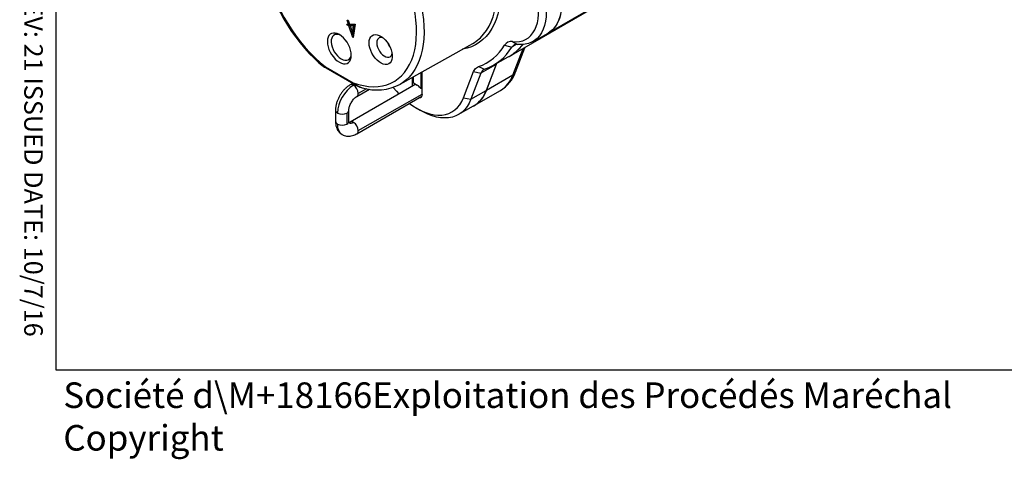
# Model space of a CAD drawing. Units: inches. Extents: x 0 to 21.9, y -0.2 to 16.9.
# Drawn here: x 0.1 to 7.3, y -0.2 to 3 of the extents above; entities that cross this region are included whole.
import ezdxf

# ---------------------------------------------------------------- set-up
doc = ezdxf.new("R2010")
doc.units = ezdxf.units.IN
doc.header["$LTSCALE"] = 2
doc.header["$MEASUREMENT"] = 0
doc.linetypes.add('SLD-Solid', pattern=[0])
doc.layers.add('BORDER_MELTRIC', color=7, linetype='SLD-Solid')
doc.layers.add('BORDER_TITLE_TEXT', color=7, linetype='SLD-Solid')
doc.styles.add('SLDTEXTSTYLE1', font='ARIAL.TTF', dxfattribs={"width": 0.948})
doc.styles.add('SLDTEXTSTYLE2', font='ARIAL.TTF', dxfattribs={"width": 0.948, "bigfont": 'bigfont'})

msp = doc.modelspace()

# ---------------------------------------------------------------- linework, layer by layer
at = {"color": 7, "linetype": 'SLD-Solid', "lineweight": 25}
for p, q in [((3.7142, 2.7546), (4.4246, 3.1646)), ((4.0036, 2.9285), (4.2792, 3.0876)), ((2.5258, 2.9927), (2.5363, 2.9924)), ((2.5298, 2.9807), (2.5258, 2.9927)), ((2.5266, 3.0214), (2.5353, 3.0212)), ((2.5363, 2.9924), (2.5266, 3.0214)), ((2.5381, 2.9855), (2.5298, 2.9807)), ((2.5403, 2.9805), (2.5298, 2.9807)), ((2.5353, 3.0212), (2.545, 2.9923)), ((2.5381, 2.9855), (2.5363, 2.9924)), ((2.545, 2.9923), (2.5363, 2.9924)), ((2.5487, 2.9853), (2.5381, 2.9855)), ((2.5487, 2.9853), (2.5403, 2.9805)), ((2.5695, 2.8936), (2.5403, 2.9805)), ((2.545, 2.9923), (2.5866, 2.9914)), ((2.549, 2.9803), (2.5487, 2.9853)), ((2.5574, 2.9851), (2.549, 2.9803)), ((2.549, 2.9803), (2.5665, 2.9284)), ((2.5746, 2.9798), (2.549, 2.9803)), ((2.583, 2.9846), (2.5574, 2.9851)), ((2.5665, 2.9284), (2.5746, 2.9798)), ((2.5866, 2.9914), (2.5713, 2.8936)), ((2.583, 2.9846), (2.5746, 2.9798)), ((2.5748, 2.9332), (2.583, 2.9846)), ((2.5748, 2.9332), (2.5665, 2.9284)), ((2.5739, 2.9103), (2.5665, 2.9284)), ((2.5713, 2.8936), (2.5695, 2.8936)), ((2.5713, 2.8936), (2.5695, 2.8936)), ((3.8873, 2.863), (3.9993, 2.9261)), ((2.9149, 2.5509), (3.4475, 2.8508)), ((3.6807, 2.8369), (3.7336, 2.8233)), ((3.7667, 2.8419), (3.7336, 2.8233)), ((3.7383, 2.8636), (3.7767, 2.8433)), ((3.7622, 2.6409), (3.8303, 2.8177)), ((3.8303, 2.8177), (3.8329, 2.8231)), ((3.5961, 2.688), (3.7081, 2.7511)), ((3.7411, 2.617), (3.8169, 2.8139)), ((2.3685, 2.6794), (2.5716, 2.5622)), ((2.3726, 2.6704), (2.5757, 2.5532)), ((3.4892, 2.6804), (3.5346, 2.6607)), ((3.6202, 2.6966), (3.5462, 2.5045)), ((3.549, 2.5061), (3.6254, 2.7045)), ((3.6254, 2.7045), (3.6202, 2.6966)), ((3.0032, 2.6006), (3.0032, 2.5353)), ((3.0111, 2.6051), (3.0111, 2.5682)), ((3.0705, 2.5256), (3.0705, 2.6385)), ((3.0783, 2.4785), (3.0783, 2.643)), ((3.3795, 2.4516), (3.4536, 2.6439)), ((3.508, 2.6334), (3.4339, 2.4412)), ((3.4536, 2.6439), (3.508, 2.6334)), ((3.7411, 2.617), (3.549, 2.5061)), ((2.5682, 2.5575), (2.5499, 2.5469)), ((3.0301, 2.5508), (2.5499, 2.2736)), ((2.9174, 2.5524), (2.9149, 2.5509)), ((3.0166, 2.5586), (3.0408, 2.5447)), ((3.0705, 2.5256), (3.0783, 2.5273)), ((3.0705, 2.5256), (3.0783, 2.5273)), ((2.5991, 2.4616), (2.6906, 2.5145)), ((2.5991, 2.1884), (3.0754, 2.4634)), ((2.6684, 2.5183), (2.6093, 2.4842)), ((2.6093, 2.2109), (3.0783, 2.4785)), ((3.4339, 2.4412), (3.5462, 2.5045)), ((3.4583, 2.3941), (3.6504, 2.505)), ((3.3418, 2.3285), (3.4538, 2.3916)), ((3.3795, 2.4516), (3.4339, 2.4412)), ((2.4417, 2.3596), (2.4417, 2.2792)), ((2.5257, 2.3395), (2.5257, 2.2592)), ((2.5402, 2.2792), (2.5402, 2.3596)), ((3.0343, 2.3771), (3.0616, 2.3608))]:
    msp.add_line(p, q, dxfattribs=at)
at = {"color": 7, "linetype": 'SLD-Solid', "lineweight": 25, "flags": 128}
for points in [[(2.0752, 4.0054), (2.0828, 4.0098), (2.1123, 4.0238), (2.1436, 4.0345), (2.1764, 4.0418), (2.2107, 4.0457), (2.2463, 4.046), (2.283, 4.0429), (2.3207, 4.0364), (2.3592, 4.0264), (2.3983, 4.0131), (2.4379, 3.9964), (2.4777, 3.9765), (2.5176, 3.9535), (2.5575, 3.9274), (2.597, 3.8983), (2.6362, 3.8665), (2.6746, 3.832), (2.7123, 3.7951), (2.7491, 3.7558), (2.7846, 3.7143), (2.8189, 3.6709), (2.8518, 3.6257), (2.883, 3.5789), (2.9125, 3.5308), (2.9401, 3.4816), (2.9657, 3.4314), (2.9892, 3.3806), (3.0105, 3.3293), (3.0295, 3.2778), (3.046, 3.2262), (3.0601, 3.175), (3.0716, 3.1242), (3.0805, 3.0741), (3.0868, 3.0249), (3.0905, 2.9769), (3.0914, 2.9302), (3.0897, 2.8852), (3.0853, 2.8419), (3.0782, 2.8006), (3.0685, 2.7615), (3.0563, 2.7247), (3.0415, 2.6904), (3.0242, 2.6588), (3.0046, 2.63), (2.9827, 2.6041), (2.9585, 2.5813), (2.9323, 2.5616), (2.9174, 2.5524)], [(2.0738, 4.0041), (2.056, 3.9931), (2.0306, 3.9734), (2.0071, 3.9509), (1.9856, 3.9258), (1.9662, 3.8981), (1.9488, 3.868), (1.9337, 3.8354), (1.9208, 3.8005), (1.9103, 3.7635), (1.9022, 3.7245), (1.8966, 3.6838), (1.8934, 3.6414), (1.8926, 3.5975), (1.8944, 3.5525), (1.8985, 3.5064), (1.9051, 3.4594), (1.914, 3.4118), (1.9253, 3.3636), (1.9388, 3.3152), (1.9546, 3.2666), (1.9725, 3.2181), (1.9924, 3.1699), (2.0144, 3.1221), (2.0382, 3.0749), (2.0639, 3.0286), (2.0912, 2.9832), (2.1202, 2.939), (2.1506, 2.8961), (2.1824, 2.8548), (2.2155, 2.8151), (2.2497, 2.7772), (2.2849, 2.7413), (2.3209, 2.7075), (2.3318, 2.6983)], [(2.5716, 2.5622), (2.6097, 2.5498), (2.6471, 2.5408), (2.6836, 2.5352), (2.7192, 2.5331), (2.7536, 2.5345), (2.7866, 2.5393), (2.8182, 2.5475), (2.848, 2.5591), (2.8761, 2.5741), (2.9023, 2.5923), (2.9264, 2.6137), (2.9484, 2.6383), (2.968, 2.6657), (2.9854, 2.696), (3.0003, 2.729), (3.0126, 2.7646), (3.0224, 2.8024), (3.0296, 2.8425), (3.0341, 2.8846), (3.036, 2.9285), (3.0351, 2.974), (3.0316, 3.0208), (3.0255, 3.0688), (3.0167, 3.1177), (3.0053, 3.1673), (2.9913, 3.2174), (2.9749, 3.2677), (2.9561, 3.3179), (2.935, 3.368), (2.9117, 3.4175), (2.8863, 3.4663), (2.859, 3.5141), (2.8297, 3.5607), (2.7988, 3.606), (2.7663, 3.6496), (2.7325, 3.6914), (2.6973, 3.7311), (2.6611, 3.7687), (2.624, 3.8038), (2.5862, 3.8364), (2.5478, 3.8663), (2.509, 3.8933), (2.4701, 3.9173), (2.4311, 3.9382), (2.3924, 3.956), (2.354, 3.9704), (2.3161, 3.9815), (2.279, 3.9892), (2.2428, 3.9935), (2.2077, 3.9943), (2.1738, 3.9916), (2.1413, 3.9855), (2.1104, 3.976), (2.0812, 3.9631), (2.0538, 3.9469), (2.0284, 3.9274), (2.0051, 3.9048), (1.984, 3.8791), (1.9652, 3.8506), (1.9488, 3.8192), (1.9349, 3.7852), (1.9235, 3.7488), (1.9147, 3.71), (1.9085, 3.6692), (1.905, 3.6264), (1.9042, 3.5819), (1.906, 3.5359), (1.9105, 3.4886), (1.9177, 3.4402), (1.9275, 3.391), (1.9399, 3.3412), (1.9548, 3.291), (1.9721, 3.2407), (1.9918, 3.1905), (2.0137, 3.1406), (2.0378, 3.0914), (2.064, 3.0429), (2.0921, 2.9955), (2.122, 2.9494), (2.1535, 2.9047), (2.1866, 2.8618), (2.2209, 2.8208), (2.2565, 2.7818), (2.2931, 2.7452), (2.3305, 2.711), (2.3685, 2.6794)], [(3.4942, 2.8838), (3.5038, 2.8924), (3.5273, 2.9173), (3.5484, 2.9452), (3.5672, 2.9761), (3.5835, 3.0099), (3.5971, 3.0463), (3.6082, 3.0852), (3.6165, 3.1264), (3.6221, 3.1697), (3.625, 3.215), (3.6251, 3.262), (3.6224, 3.3105), (3.617, 3.3602), (3.6088, 3.411), (3.5979, 3.4626), (3.5844, 3.5148), (3.5683, 3.5673), (3.5497, 3.6199), (3.5287, 3.6723), (3.5053, 3.7243), (3.4797, 3.7757), (3.4521, 3.8262), (3.4224, 3.8756), (3.391, 3.9236), (3.3578, 3.9701), (3.3231, 4.0147)], [(3.3438, 4.0327), (3.3783, 3.9883), (3.4113, 3.9422), (3.4427, 3.8946), (3.4724, 3.8456), (3.5002, 3.7955), (3.5259, 3.7446), (3.5495, 3.693), (3.5709, 3.6409), (3.59, 3.5887), (3.6067, 3.5365), (3.6209, 3.4845), (3.6326, 3.433), (3.6417, 3.3822), (3.6482, 3.3323), (3.652, 3.2835), (3.6531, 3.2361), (3.6515, 3.1903), (3.6473, 3.1462), (3.6405, 3.1041), (3.631, 3.0642), (3.6189, 3.0265), (3.6043, 2.9913), (3.5873, 2.9588), (3.5678, 2.929), (3.5461, 2.9021), (3.5221, 2.8782), (3.496, 2.8575), (3.468, 2.84), (3.438, 2.8258), (3.4064, 2.8149), (3.3731, 2.8075), (3.3694, 2.8069)], [(4.0036, 2.9285), (4.0081, 2.9313), (4.028, 2.9459), (4.0457, 2.9637), (4.0612, 2.9846), (4.0743, 3.0083), (4.0849, 3.0347), (4.093, 3.0635), (4.0984, 3.0946), (4.1011, 3.1277), (4.1011, 3.1624), (4.0984, 3.1986), (4.093, 3.2359), (4.0849, 3.274), (4.0743, 3.3126), (4.0612, 3.3515), (4.0457, 3.3902), (4.028, 3.4285), (4.0081, 3.4661), (3.9863, 3.5026), (3.9627, 3.5378), (3.9375, 3.5714), (3.911, 3.6031), (3.8833, 3.6326)], [(3.8887, 3.6226), (3.9165, 3.5919), (3.9431, 3.5591), (3.9681, 3.5244), (3.9915, 3.4882), (4.013, 3.4506), (4.0323, 3.4122), (4.0495, 3.373), (4.0642, 3.3336), (4.0765, 3.2942), (4.0861, 3.2551), (4.0931, 3.2167), (4.0972, 3.1793), (4.0986, 3.1432), (4.0972, 3.1088), (4.0931, 3.0762), (4.0861, 3.0458), (4.0765, 3.0179), (4.0642, 2.9926), (4.0495, 2.9702), (4.0323, 2.9508), (4.013, 2.9347), (3.9993, 2.9261)], [(3.7767, 3.5578), (3.8045, 3.5272), (3.831, 3.4945), (3.856, 3.4599), (3.8793, 3.4237), (3.9008, 3.3862), (3.9201, 3.3478), (3.9372, 3.3088), (3.952, 3.2694), (3.9642, 3.2301), (3.9738, 3.1911), (3.9807, 3.1528), (3.9849, 3.1155), (3.9863, 3.0795), (3.9849, 3.0451), (3.9807, 3.0126), (3.9738, 2.9823), (3.9642, 2.9544), (3.952, 2.9292), (3.9372, 2.9069), (3.9201, 2.8876), (3.9008, 2.8715), (3.8793, 2.8588), (3.856, 2.8496), (3.831, 2.8439), (3.8045, 2.8418), (3.7767, 2.8433)], [(3.7383, 2.8636), (3.7648, 2.8623), (3.7899, 2.8645), (3.8136, 2.8703), (3.8355, 2.8795), (3.8556, 2.8922), (3.8735, 2.9082), (3.8892, 2.9273), (3.9026, 2.9494), (3.9134, 2.9743), (3.9215, 3.0017), (3.927, 3.0314), (3.9298, 3.0632), (3.9298, 3.0967), (3.927, 3.1317), (3.9215, 3.1678), (3.9134, 3.2047), (3.9026, 3.242), (3.8892, 3.2795), (3.8735, 3.3168), (3.8556, 3.3535), (3.8355, 3.3893), (3.8136, 3.4239), (3.7899, 3.457), (3.7648, 3.4882), (3.7383, 3.5174)], [(2.4701, 2.7124), (2.4853, 2.7052), (2.5001, 2.7012), (2.5139, 2.7007), (2.5264, 2.7036), (2.5372, 2.7098), (2.546, 2.7192), (2.5525, 2.7315), (2.5564, 2.7463), (2.5578, 2.7631), (2.5564, 2.7814), (2.5525, 2.8008), (2.546, 2.8205), (2.5372, 2.84), (2.5264, 2.8587), (2.5139, 2.8761), (2.5001, 2.8915), (2.4853, 2.9046), (2.4701, 2.915), (2.4548, 2.9222), (2.4401, 2.9262), (2.4262, 2.9267), (2.4137, 2.9238), (2.4029, 2.9176), (2.3941, 2.9082), (2.3877, 2.8959), (2.3837, 2.8811), (2.3824, 2.8643), (2.3837, 2.846), (2.3877, 2.8266), (2.3941, 2.8069), (2.4029, 2.7874), (2.4137, 2.7687), (2.4262, 2.7513), (2.4401, 2.7359), (2.4548, 2.7228), (2.4701, 2.7124)], [(2.4773, 2.9104), (2.477, 2.9106), (2.4632, 2.9155), (2.4502, 2.917), (2.4384, 2.915), (2.4282, 2.9097), (2.4201, 2.9012), (2.4143, 2.8898), (2.411, 2.876), (2.4103, 2.8602), (2.4123, 2.843), (2.4169, 2.8251), (2.4239, 2.807), (2.4331, 2.7895), (2.4441, 2.7731), (2.4566, 2.7585), (2.47, 2.7461), (2.484, 2.7365)], [(2.688, 2.8547), (2.6893, 2.8715), (2.6934, 2.8861), (2.7, 2.8981), (2.709, 2.9072), (2.72, 2.913), (2.7327, 2.9153), (2.7467, 2.9142), (2.7616, 2.9095), (2.7768, 2.9015), (2.7919, 2.8904), (2.8064, 2.8766), (2.8198, 2.8605), (2.8317, 2.8427), (2.8417, 2.8237), (2.8495, 2.804), (2.8549, 2.7845), (2.8576, 2.7656), (2.8576, 2.748), (2.8549, 2.7323), (2.8495, 2.7189), (2.8417, 2.7083), (2.8317, 2.7008), (2.8198, 2.6968), (2.8064, 2.6962), (2.7919, 2.6991), (2.7768, 2.7054), (2.7616, 2.715), (2.7467, 2.7275), (2.7327, 2.7425), (2.72, 2.7595), (2.709, 2.7781), (2.7, 2.7975), (2.6934, 2.8171), (2.6893, 2.8364), (2.688, 2.8547)], [(2.7886, 2.8931), (2.7861, 2.8938), (2.7748, 2.8951), (2.7646, 2.893), (2.7562, 2.8876), (2.7499, 2.8792), (2.746, 2.868), (2.7446, 2.8547)], [(2.7446, 2.8547), (2.746, 2.8399), (2.7499, 2.8242), (2.7562, 2.8085), (2.7646, 2.7933), (2.7748, 2.7796), (2.7861, 2.7678), (2.7982, 2.7585), (2.8105, 2.7522), (2.8223, 2.7492), (2.8331, 2.7495), (2.8424, 2.7533), (2.8498, 2.7603), (2.855, 2.7702), (2.8565, 2.7755)], [(3.7767, 2.8433), (3.7517, 2.8397), (3.7336, 2.8233)], [(3.8303, 2.8177), (3.8309, 2.8201), (3.8288, 2.8207)], [(2.484, 2.7365), (2.498, 2.73), (2.5114, 2.7268), (2.5239, 2.727), (2.5349, 2.7307), (2.5441, 2.7376), (2.5511, 2.7476), (2.5557, 2.7603), (2.5575, 2.7716)], [(3.4536, 2.6439), (3.4679, 2.6669), (3.4892, 2.6804)], [(3.6202, 2.6966), (3.5574, 2.6612), (3.508, 2.6334)], [(3.5346, 2.6607), (3.5188, 2.6507), (3.508, 2.6334)], [(2.8647, 2.528), (2.8884, 2.5002), (2.9073, 2.48)], [(3.0619, 2.5252), (3.0632, 2.5237), (3.0647, 2.5226), (3.0662, 2.5219), (3.0676, 2.5217), (3.0687, 2.522), (3.0697, 2.5228), (3.0703, 2.524), (3.0705, 2.5256)], [(2.9845, 2.4109), (3.0094, 2.393), (3.0408, 2.3733), (3.0722, 2.3568), (3.1034, 2.3435), (3.1341, 2.3336), (3.164, 2.3272), (3.1931, 2.3244), (3.221, 2.325), (3.2475, 2.3292), (3.2725, 2.3369), (3.2956, 2.3481), (3.3169, 2.3626), (3.336, 2.3803), (3.3529, 2.4012), (3.3674, 2.425), (3.3795, 2.4516)], [(3.4339, 2.4412), (3.4214, 2.4134), (3.4065, 2.3884), (3.3891, 2.3664), (3.3694, 2.3475), (3.3476, 2.3319), (3.3238, 2.3196), (3.2983, 2.3108), (3.271, 2.3055), (3.2424, 2.3037), (3.2125, 2.3055), (3.1816, 2.3108), (3.1499, 2.3197), (3.1176, 2.332), (3.085, 2.3476), (3.0616, 2.3608)]]:
    msp.add_lwpolyline(points, dxfattribs=at)
at = {"color": 7, "linetype": 'SLD-Solid', "lineweight": 25}
for centre, radius, start, end in [((2.9474, 2.9064), 0.1342, 202.00271, 217.99191), ((2.9479, 2.906), 0.1345, 201.77354, 218.02786), ((3.3077, 3.0988), 0.2846, 299.40371, 310.9377), ((3.3725, 3.0187), 0.3578, 289.03827, 329.46683), ((3.4133, 3.0122), 0.3719, 289.03827, 329.46683), ((3.7294, 2.8075), 0.0568, 80.935, 148.90704), ((3.5245, 3.0736), 0.3711, 299.648, 321.41153), ((3.5271, 3.0753), 0.3713, 300.24894, 321.11713), ((2.5154, 2.9236), 0.2907, 230.82796, 240.58394), ((2.3975, 2.7812), 0.1058, 231.6136, 254.11758), ((2.3782, 2.6784), 0.0097, 173.70115, 234.98667), ((3.517, 2.7288), 0.2605, 300.80601, 340.28584), ((3.5403, 2.6869), 0.2126, 301.19729, 340.81485), ((3.7183, 2.6585), 0.0473, 298.76001, 338.1746), ((2.7112, 2.3289), 0.2553, 122.38686, 177.61314), ((2.56, 2.5243), 0.0248, 54.38521, 114.30433), ((2.5815, 2.5612), 0.0099, 174.38039, 234.29311), ((2.6932, 2.7025), 0.1857, 229.0899, 252.44412), ((2.5337, 2.4807), 0.0756, 2.60548, 57.39452), ((2.723, 2.7951), 0.2833, 238.65342, 252.3822), ((2.7451, 2.8699), 0.3609, 252.60054, 298.53539), ((3.0231, 2.5688), 0.0121, 182.54171, 237.45829), ((3.003, 2.4825), 0.0727, 35.95582, 58.70996), ((2.5859, 2.4812), 0.0236, 304.02972, 7.28246), ((3.056, 2.4745), 0.0227, 268.26433, 10.25209), ((3.3457, 2.5742), 0.2122, 300.61819, 340.83335), ((3.3484, 2.5758), 0.2123, 301.16798, 340.84416), ((2.4664, 2.3621), 0.0248, 185.74124, 245.5789), ((2.4909, 2.4067), 0.0756, 242.60967, 297.39033), ((2.5166, 2.3613), 0.0236, 292.72611, 356.07243), ((2.4664, 2.2817), 0.0248, 185.6948, 245.62534), ((2.5377, 2.2499), 0.0821, 173.53629, 235.27699), ((2.4909, 2.3263), 0.0756, 242.60967, 297.39033), ((2.5155, 2.2817), 0.0248, 294.37466, 354.3052), ((2.5565, 2.3), 0.034, 243.12054, 301.91235), ((2.56, 2.2511), 0.0248, 54.41167, 114.27787), ((2.5337, 2.2075), 0.0756, 2.60548, 57.39452), ((2.5846, 2.2085), 0.0248, 305.69388, 5.6183)]:
    msp.add_arc(centre, radius, start, end, dxfattribs=at)
for points, knots in [([(2.5499, 2.5469), (2.5464, 2.5448), (2.5367, 2.5389), (2.5217, 2.5271), (2.5052, 2.5112), (2.4901, 2.4933), (2.4767, 2.4738), (2.4651, 2.453), (2.4556, 2.4314), (2.4483, 2.4091), (2.4435, 2.3871), (2.4419, 2.3706), (2.4418, 2.3617), (2.4417, 2.3596)], [0, 0, 0, 0, 0.058014, 0.160164, 0.262137, 0.363748, 0.464973, 0.566106, 0.667547, 0.769647, 0.87289, 0.970961, 1, 1, 1, 1]), ([(2.5402, 2.3596), (2.5402, 2.3613), (2.5403, 2.3661), (2.5416, 2.3757), (2.5449, 2.3885), (2.5501, 2.4022), (2.557, 2.4161), (2.5654, 2.4293), (2.5748, 2.4412), (2.5845, 2.4511), (2.5928, 2.4578), (2.5973, 2.4606), (2.5991, 2.4616)], [0, 0, 0, 0, 0.055291, 0.159714, 0.266775, 0.37664, 0.488442, 0.601131, 0.713477, 0.824223, 0.932519, 1, 1, 1, 1]), ([(2.4417, 2.2792), (2.4418, 2.2751), (2.4421, 2.2637), (2.4449, 2.2465), (2.4508, 2.2283), (2.4589, 2.2128), (2.4695, 2.199), (2.4804, 2.1887), (2.4885, 2.1843), (2.4912, 2.1828)], [0, 0, 0, 0, 0.103706, 0.290087, 0.451279, 0.605742, 0.755008, 0.916591, 1, 1, 1, 1]), ([(2.5412, 2.2697), (2.5423, 2.266), (2.5424, 2.2658), (2.5414, 2.268), (2.5404, 2.2728), (2.5402, 2.2774), (2.5402, 2.2792)], [0, 0, 0, 0, 0.1497373, 0.4626479, 0.7862947, 1, 1, 1, 1]), ([(2.5499, 2.2736), (2.5485, 2.2729), (2.545, 2.271), (2.5426, 2.2702), (2.5412, 2.2697)], [0, 0, 0, 0, 0.385305, 1, 1, 1, 1]), ([(2.4912, 2.1828), (2.4935, 2.1814), (2.5007, 2.1769), (2.5143, 2.1727), (2.5312, 2.1701), (2.5487, 2.1706), (2.5664, 2.174), (2.5834, 2.18), (2.5941, 2.1857), (2.5991, 2.1884)], [0, 0, 0, 0, 0.0726074, 0.2255298, 0.3773438, 0.5312863, 0.6902413, 0.8561879, 1, 1, 1, 1])]:
    msp.add_open_spline(points, degree=3, knots=knots, dxfattribs=at)
at = {"layer": 'BORDER_MELTRIC'}
for p, q in [((0.3931, 16.6376), (0.3931, 0.4558)), ((0.3931, 0.4558), (21.6069, 0.4558))]:
    msp.add_line(p, q, dxfattribs=at)

# ---------------------------------------------------------------- texts
at = {"layer": 'BORDER_TITLE_TEXT', "insert": (0.2969, 4.3275), "char_height": 0.136, "attachment_point": 1, "rotation": 270, "style": 'SLDTEXTSTYLE1'}
msp.add_mtext('ENG/RD/06  REV: 21 ISSUED DATE: 10/7/16', dxfattribs=at)
at = {"layer": 'BORDER_TITLE_TEXT', "color": 7, "insert": (0.4474, 0.3647), "char_height": 0.1875, "attachment_point": 1, "style": 'SLDTEXTSTYLE2'}
msp.add_mtext('Société d\\M+18166Exploitation des Procédés Maréchal Copyright', dxfattribs=at)

doc.saveas('drawing.dxf')
